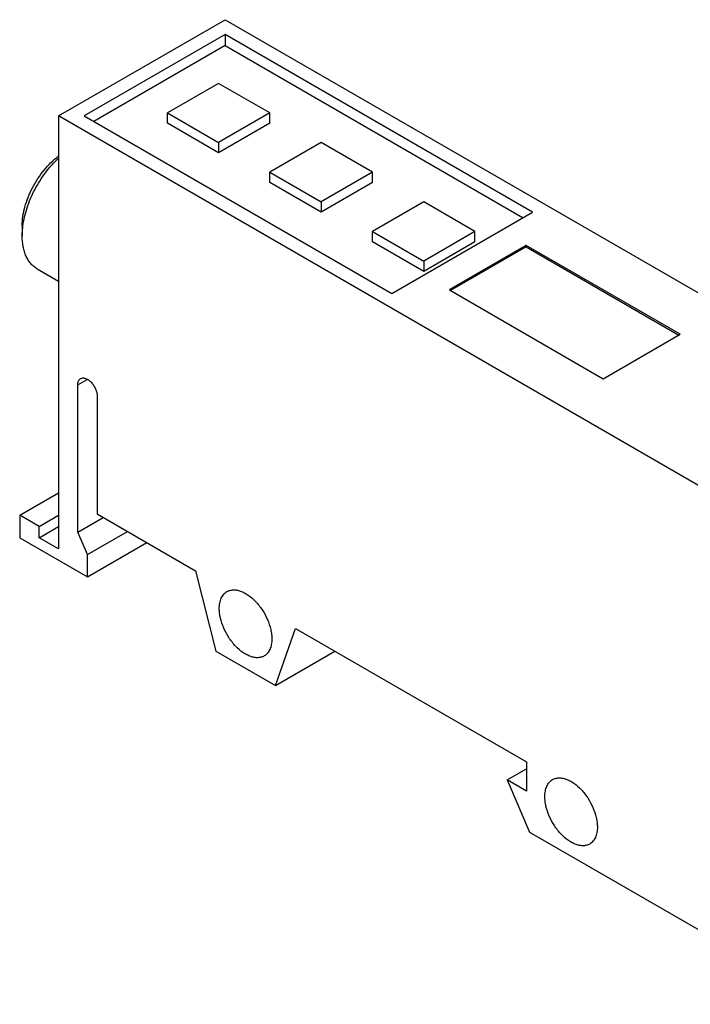
# Model space of a CAD drawing. Units: millimetres. Extents: x 8.4 to 64.9, y 24 to 78.3.
# Drawn here: x 8.4 to 45.4, y 24 to 78.3 of the extents above; entities that cross this region are included whole.
import ezdxf

# ---------------------------------------------------------------- set-up
doc = ezdxf.new("R2010")
doc.units = ezdxf.units.MM
doc.header["$LTSCALE"] = 6.653759
doc.layers.get('0').update_dxf_attribs({"linetype": 'CONTINUOUS'})

msp = doc.modelspace()

# ---------------------------------------------------------------- linework, layer by layer
at = {"color": 7}
for p, q in [((10.51, 73.003), (19.703, 78.31)), ((19.703, 78.31), (62.129, 53.816)), ((19.703, 77.494), (11.925, 73.003)), ((19.703, 77.494), (19.703, 76.881)), ((36.673, 67.696), (19.703, 77.494)), ((19.703, 76.881), (12.455, 72.697)), ((19.703, 76.881), (36.143, 67.39)), ((19.349, 74.799), (16.521, 73.166)), ((22.178, 73.166), (19.349, 74.799)), ((10.51, 73.003), (10.51, 49.127)), ((52.937, 48.509), (10.51, 73.003)), ((11.925, 73.003), (28.895, 63.205)), ((16.521, 72.595), (16.521, 73.166)), ((16.521, 73.166), (19.349, 71.533)), ((22.178, 73.166), (19.349, 71.533)), ((22.178, 72.595), (22.178, 73.166)), ((19.349, 70.962), (16.521, 72.595)), ((22.178, 72.595), (19.349, 70.962)), ((19.349, 71.533), (19.349, 70.962)), ((25.006, 71.533), (22.178, 69.9)), ((27.834, 69.9), (25.006, 71.533)), ((22.178, 69.329), (22.178, 69.9)), ((22.178, 69.9), (25.006, 68.268)), ((27.834, 69.9), (25.006, 68.268)), ((27.834, 69.329), (27.834, 69.9)), ((25.006, 67.696), (22.178, 69.329)), ((27.834, 69.329), (25.006, 67.696)), ((25.006, 68.268), (25.006, 67.696)), ((30.663, 68.268), (27.835, 66.635)), ((33.491, 66.635), (30.663, 68.268)), ((28.895, 63.205), (36.673, 67.696)), ((8.514, 66.951), (8.514, 66.399)), ((27.835, 66.063), (27.835, 66.635)), ((27.835, 66.635), (30.663, 65.002)), ((33.491, 66.635), (30.663, 65.002)), ((33.491, 66.063), (33.491, 66.635)), ((30.663, 64.43), (27.835, 66.063)), ((33.491, 66.063), (30.663, 64.43)), ((36.32, 65.859), (32.077, 63.409)), ((36.32, 65.777), (32.148, 63.369)), ((36.32, 65.859), (36.32, 65.777)), ((44.805, 60.96), (36.32, 65.859)), ((36.32, 65.777), (44.734, 60.919)), ((30.663, 65.002), (30.663, 64.43)), ((9.342, 64.568), (10.51, 63.893)), ((32.077, 63.409), (40.562, 58.511)), ((40.562, 58.511), (44.805, 60.96)), ((11.579, 58.171), (12.087, 58.465)), ((11.579, 50.058), (11.579, 58.171)), ((12.648, 57.554), (12.648, 51.059)), ((8.373, 50.98), (10.51, 52.214)), ((12.648, 51.059), (18.076, 47.925)), ((8.373, 50.98), (8.373, 49.742)), ((9.442, 50.363), (8.373, 50.98)), ((9.442, 50.363), (10.51, 50.98)), ((11.579, 50.058), (12.98, 50.867)), ((9.442, 49.744), (9.442, 50.363)), ((9.442, 49.744), (10.51, 50.361)), ((12.113, 48.821), (11.579, 50.058)), ((12.113, 48.821), (14.319, 50.094)), ((8.373, 49.742), (12.113, 47.583)), ((10.51, 49.127), (9.442, 49.744)), ((12.113, 47.583), (15.391, 49.475)), ((12.113, 47.583), (12.113, 48.821)), ((18.076, 47.925), (19.191, 43.496)), ((22.477, 41.599), (23.593, 44.74)), ((23.593, 44.74), (36.329, 37.387)), ((19.191, 43.496), (22.477, 41.599)), ((22.477, 41.599), (25.755, 43.492)), ((35.26, 36.386), (36.329, 37.003)), ((36.329, 37.387), (36.329, 35.769)), ((36.329, 35.769), (35.26, 36.386)), ((35.26, 36.386), (36.507, 33.499)), ((36.507, 33.499), (52.937, 24.014))]:
    msp.add_line(p, q, dxfattribs=at)
for points, knots in [([(8.514, 66.951), (8.514, 67.118), (8.541, 67.464), (8.652, 67.988), (8.83, 68.522), (9.071, 69.048), (9.366, 69.553), (9.708, 70.019), (10.084, 70.433), (10.36, 70.673), (10.502, 70.78)], [0, 0, 0, 0, 0.112508, 0.233252, 0.360276, 0.491167, 0.623258, 0.753812, 0.880156, 1, 1, 1, 1]), ([(8.55, 66.941), (8.571, 67.106), (8.633, 67.44), (8.823, 68.116), (9.18, 68.95), (9.757, 69.87), (10.235, 70.414), (10.492, 70.656)], [0, 0, 0, 0, 0.116839, 0.239005, 0.493557, 0.751538, 1, 1, 1, 1]), ([(8.514, 66.399), (8.514, 66.443), (8.517, 66.624), (8.532, 66.805), (8.55, 66.941)], [0, 0, 0, 0, 0.243132, 1, 1, 1, 1]), ([(9.342, 64.568), (9.277, 64.606), (9.151, 64.694), (8.984, 64.858), (8.841, 65.052), (8.722, 65.275), (8.629, 65.525), (8.537, 65.899), (8.514, 66.196), (8.514, 66.399)], [0, 0, 0, 0, 0.108046, 0.218132, 0.332106, 0.451503, 0.577465, 0.710727, 1, 1, 1, 1]), ([(11.579, 58.171), (11.579, 58.21), (11.585, 58.282), (11.614, 58.382), (11.664, 58.464), (11.711, 58.503), (11.736, 58.517)], [0, 0, 0, 0, 0.289545, 0.549137, 0.782278, 1, 1, 1, 1]), ([(11.736, 58.517), (11.754, 58.528), (11.795, 58.545), (11.863, 58.555), (11.936, 58.55), (12.042, 58.521), (12.177, 58.448), (12.326, 58.315), (12.458, 58.146), (12.562, 57.954), (12.63, 57.755), (12.648, 57.619), (12.648, 57.554)], [0, 0, 0, 0, 0.042857, 0.087485, 0.135312, 0.187278, 0.304538, 0.4382, 0.582538, 0.729685, 0.871314, 1, 1, 1, 1]), ([(19.385, 45.834), (19.385, 45.938), (19.4, 46.136), (19.48, 46.407), (19.595, 46.594), (19.711, 46.708), (19.776, 46.753), (19.809, 46.773)], [0, 0, 0, 0, 0.289483, 0.548676, 0.781629, 0.891832, 1, 1, 1, 1]), ([(19.809, 46.773), (19.86, 46.802), (19.971, 46.848), (20.155, 46.875), (20.352, 46.86), (20.559, 46.806), (20.771, 46.712), (21.063, 46.533), (21.412, 46.224), (21.77, 45.766), (22.052, 45.245), (22.208, 44.784), (22.272, 44.421), (22.284, 44.245), (22.284, 44.16)], [0, 0, 0, 0, 0.042839, 0.087445, 0.135257, 0.187195, 0.243674, 0.304666, 0.438269, 0.582543, 0.729639, 0.871167, 0.937609, 1, 1, 1, 1]), ([(21.859, 43.222), (21.809, 43.193), (21.697, 43.146), (21.513, 43.119), (21.316, 43.134), (21.109, 43.189), (20.897, 43.282), (20.605, 43.461), (20.257, 43.77), (19.899, 44.228), (19.617, 44.749), (19.461, 45.21), (19.396, 45.573), (19.385, 45.749), (19.385, 45.834)], [0, 0, 0, 0, 0.042839, 0.087445, 0.135257, 0.187195, 0.243674, 0.304666, 0.438269, 0.582543, 0.729639, 0.871167, 0.937609, 1, 1, 1, 1]), ([(22.284, 44.16), (22.284, 44.056), (22.268, 43.859), (22.188, 43.588), (22.073, 43.4), (21.957, 43.286), (21.893, 43.241), (21.859, 43.222)], [0, 0, 0, 0, 0.289483, 0.548676, 0.781629, 0.891832, 1, 1, 1, 1]), ([(37.345, 35.465), (37.345, 35.569), (37.361, 35.766), (37.441, 36.038), (37.556, 36.225), (37.672, 36.339), (37.736, 36.384), (37.77, 36.403)], [0, 0, 0, 0, 0.289483, 0.548676, 0.781629, 0.891832, 1, 1, 1, 1]), ([(37.77, 36.403), (37.82, 36.432), (37.932, 36.479), (38.116, 36.506), (38.313, 36.491), (38.52, 36.436), (38.732, 36.343), (39.024, 36.164), (39.372, 35.855), (39.73, 35.397), (40.012, 34.876), (40.168, 34.415), (40.233, 34.052), (40.244, 33.876), (40.244, 33.791)], [0, 0, 0, 0, 0.042839, 0.087445, 0.135257, 0.187195, 0.243674, 0.304666, 0.438269, 0.582543, 0.729639, 0.871167, 0.937609, 1, 1, 1, 1]), ([(39.82, 32.853), (39.769, 32.823), (39.658, 32.777), (39.474, 32.75), (39.276, 32.765), (39.07, 32.82), (38.858, 32.913), (38.566, 33.092), (38.217, 33.401), (37.859, 33.859), (37.577, 34.38), (37.421, 34.841), (37.357, 35.204), (37.345, 35.38), (37.345, 35.465)], [0, 0, 0, 0, 0.042839, 0.087445, 0.135257, 0.187195, 0.243674, 0.304666, 0.438269, 0.582543, 0.729639, 0.871167, 0.937609, 1, 1, 1, 1]), ([(40.244, 33.791), (40.244, 33.687), (40.229, 33.49), (40.149, 33.218), (40.034, 33.031), (39.918, 32.917), (39.853, 32.872), (39.82, 32.853)], [0, 0, 0, 0, 0.289483, 0.548676, 0.781629, 0.891832, 1, 1, 1, 1])]:
    msp.add_open_spline(points, degree=3, knots=knots, dxfattribs=at)

doc.saveas('drawing.dxf')
